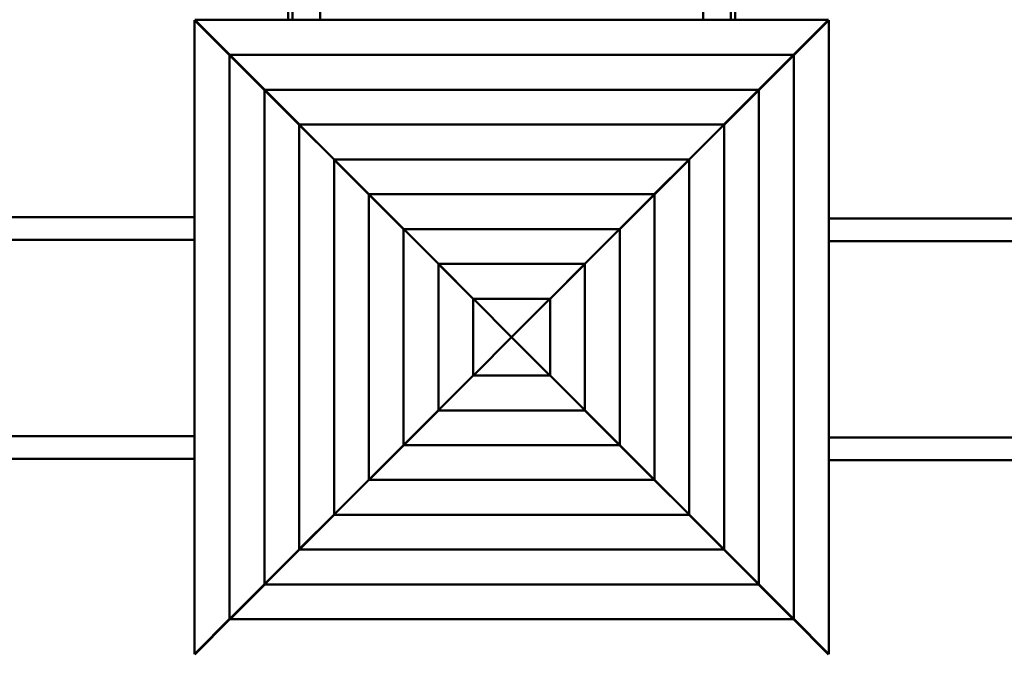
# Model space of a CAD drawing. Extents: x 422 to 13643, y 907 to 17854.
# Drawn here: x 5820 to 7978, y 5652 to 7043 of the extents above; entities that cross this region are included whole.
import ezdxf

# ---------------------------------------------------------------- set-up
doc = ezdxf.new("R2010")
doc.units = 0
doc.header["$LTSCALE"] = 90.909091
doc.layers.add('Kóta (ISO)', color=7, linetype='Continuous', lineweight=25)
doc.layers.add('Viditelná (ISO)', color=7, linetype='Continuous', lineweight=50)
doc.styles.add('Text poznámky (DIN)', font='isocpeur.ttf')
doc.dimstyles.new('Výchozí (DIN)', dxfattribs={"dimscale": 90.909091, "dimtxt": 3.5, "dimasz": 2.5, "dimexe": 3.175, "dimexo": 0.8, "dimgap": 0.8, "dimtad": 1, "dimdec": 1, "dimlfac": 0.001, "dimrnd": 1e-08, "dimtxsty": 'Text poznámky (DIN)', "dimcen": 0.09, "dimdle": 10, "dimclrd": 256, "dimclre": 256, "dimclrt": 256, "dimadec": 0, "dimazin": 0, "dimtfac": 1, "dimtofl": 0, "dimtmove": 0, "dimatfit": 3, "dimfxl": 0, "dimtolj": 1, "dimtzin": 0, "dimlwd": -1, "dimlwe": -1, "dimarcsym": 0})

# ---------------------------------------------------------------- blocks, each defined once
blk = doc.blocks.new('*D10')
at = {"layer": 'Defpoints', "color": 0}
for p in [(6398.2, 9259.2), (876.2, 4803), (5858, 4803)]:
    blk.add_point(p, dxfattribs=at)
at = {"layer": 'Kóta (ISO)'}
for p, q in [((6325.5, 9259.2), (587.6, 9259.2)), ((876.2, 9032), (876.2, 5030.3)), ((5785.3, 4803), (587.6, 4803))]:
    blk.add_line(p, q, dxfattribs=at)
for points in [[(838.3, 9032), (914.1, 9032), (876.2, 9259.2)], [(838.3, 5030.3), (914.1, 5030.3), (876.2, 4803)]]:
    blk.add_solid(points, dxfattribs=at)
at = {"layer": 'Kóta (ISO)', "insert": (421.7, 6530), "char_height": 318.18, "attachment_point": 1, "rotation": 90, "style": 'Text poznámky (DIN)'}
blk.add_mtext('\\A1;4,5 m', dxfattribs=at)
blk = doc.blocks.new('*D12')
at = {"layer": 'Defpoints', "color": 0}
for p in [(9896.2, 11962.4), (9896.2, 6577.2), (3928.2, 6542.7)]:
    blk.add_point(p, dxfattribs=at)
at = {"layer": 'Kóta (ISO)'}
for p, q in [((3928.2, 6615.4), (3928.2, 12251)), ((9896.2, 6649.9), (9896.2, 12251)), ((4155.5, 11962.4), (9668.9, 11962.4))]:
    blk.add_line(p, q, dxfattribs=at)
for points in [[(4155.5, 12000.3), (4155.5, 11924.5), (3928.2, 11962.4)], [(9668.9, 12000.3), (9668.9, 11924.5), (9896.2, 11962.4)]]:
    blk.add_solid(points, dxfattribs=at)
at = {"layer": 'Kóta (ISO)', "insert": (6594, 12353.5), "char_height": 318.18, "attachment_point": 1, "style": 'Text poznámky (DIN)'}
blk.add_mtext('\\A1;6 m', dxfattribs=at)

msp = doc.modelspace()

# ---------------------------------------------------------------- linework, layer by layer
at = {"layer": 'Viditelná (ISO)'}
for p, q in [((6408.19, 7042.59), (6408.19, 7644.67)), ((7388.19, 7644.67), (7388.19, 7042.59)), ((6418.19, 7587.17), (6418.19, 7042.59)), ((6478.19, 7042.59), (6478.19, 7587.17)), ((7318.19, 7587.17), (7318.19, 7042.59)), ((7378.19, 7042.59), (7378.19, 7587.17)), ((6202.77, 5652.52), (6202.77, 7041.82)), ((6203.54, 7042.59), (7592.84, 7042.59)), ((6280.03, 6964.59), (6205.95, 7038.67)), ((6206.69, 7039.41), (6280.77, 6965.33)), ((7515.61, 6965.33), (7589.69, 7039.41)), ((7590.43, 7038.67), (7516.35, 6964.59)), ((7593.61, 7041.82), (7593.61, 5652.52)), ((6280.03, 5729.69), (6280.03, 6964.65)), ((6280.71, 6965.33), (7515.67, 6965.33)), ((6282.34, 6962.37), (6282.99, 6962.37)), ((6282.99, 6961.72), (6282.99, 6962.37)), ((6282.99, 6962.37), (6289.81, 6955.46)), ((6283, 6963.02), (6283, 6962.37)), ((6283, 6962.37), (6283.64, 6962.37)), ((6289.9, 6955.55), (6283, 6962.37)), ((6356.31, 6888.4), (6283.21, 6961.5)), ((6283.86, 6962.15), (6356.96, 6889.05)), ((6289.81, 6955.46), (6289.81, 6954.9)), ((6290.46, 6955.55), (6289.9, 6955.55)), ((7439.42, 6889.05), (7512.52, 6962.15)), ((7513.17, 6961.5), (7440.07, 6888.4)), ((7506.48, 6955.55), (7505.92, 6955.55)), ((7513.39, 6962.37), (7506.48, 6955.55)), ((7506.57, 6955.46), (7513.39, 6962.37)), ((7506.57, 6954.9), (7506.57, 6955.46)), ((7512.74, 6962.37), (7513.39, 6962.37)), ((7513.39, 6963.02), (7513.39, 6962.37)), ((7514.04, 6962.37), (7513.39, 6962.37)), ((7513.39, 6962.37), (7513.39, 6961.72)), ((7516.35, 6964.65), (7516.35, 5729.69)), ((6356.31, 5805.88), (6356.31, 6888.46)), ((6356.9, 6889.05), (7439.48, 6889.05)), ((6358.63, 6886.17), (6359.27, 6886.17)), ((6359.19, 6886.74), (6359.19, 6886.09)), ((6359.19, 6886.09), (6359.83, 6886.09)), ((6359.23, 6886.05), (6359.19, 6886.09)), ((6359.27, 6885.53), (6359.27, 6886.17)), ((6359.27, 6886.17), (6359.31, 6886.13)), ((6432.59, 6812.21), (6359.49, 6885.31)), ((6360.05, 6885.87), (6433.15, 6812.77)), ((7363.23, 6812.77), (7436.33, 6885.87)), ((7436.89, 6885.31), (7363.79, 6812.21)), ((7436.55, 6886.09), (7437.19, 6886.09)), ((7437.07, 6886.13), (7437.11, 6886.17)), ((7437.76, 6886.17), (7437.11, 6886.17)), ((7437.11, 6886.17), (7437.11, 6885.53)), ((7437.19, 6886.09), (7437.15, 6886.05)), ((7437.19, 6886.74), (7437.19, 6886.09)), ((7440.07, 6888.46), (7440.07, 5805.88)), ((6366.65, 6879.27), (6366.09, 6879.27)), ((6366.09, 6879.27), (6366.09, 6878.71)), ((7416.19, 6864.61), (7416.19, 6865.73)), ((7430.29, 6879.27), (7429.73, 6879.27)), ((7430.29, 6878.71), (7430.29, 6879.27)), ((6435.38, 6809.98), (6398.19, 6847.17)), ((6398.19, 6846.61), (6398.19, 6847.17)), ((6398.19, 6847.17), (6435.38, 6809.98)), ((6398.19, 6847.17), (6398.75, 6847.17)), ((7398.19, 6847.17), (7361, 6809.98)), ((7361, 6809.98), (7398.19, 6847.17)), ((7397.63, 6847.17), (7398.19, 6847.17)), ((7398.19, 6847.17), (7398.19, 6847.73)), ((7398.19, 6847.17), (7398.19, 6846.61)), ((6432.59, 5882.07), (6432.59, 6812.27)), ((6433.09, 6812.77), (7363.29, 6812.77)), ((6434.91, 6809.98), (6435.55, 6809.98)), ((6435.38, 6810.45), (6435.38, 6809.81)), ((6435.38, 6809.81), (6436.03, 6809.81)), ((6435.46, 6809.73), (6435.38, 6809.81)), ((6435.55, 6809.34), (6435.55, 6809.98)), ((6435.55, 6809.98), (6435.63, 6809.9)), ((6508.88, 6736.02), (6435.77, 6809.11)), ((6436.25, 6809.59), (6509.34, 6736.49)), ((6442.85, 6802.99), (6442.37, 6802.99)), ((6442.37, 6802.99), (6442.37, 6802.52)), ((6498.19, 6747.17), (6442.37, 6802.99)), ((6442.37, 6802.99), (6498.19, 6747.17)), ((7287.04, 6736.49), (7360.13, 6809.59)), ((7360.61, 6809.11), (7287.51, 6736.02)), ((7354.01, 6802.99), (7298.19, 6747.17)), ((7298.19, 6747.17), (7354.01, 6802.99)), ((7354.01, 6802.99), (7353.54, 6802.99)), ((7354.01, 6802.52), (7354.01, 6802.99)), ((7360.35, 6809.81), (7361, 6809.81)), ((7360.75, 6809.9), (7360.83, 6809.98)), ((7361.47, 6809.98), (7360.83, 6809.98)), ((7360.83, 6809.98), (7360.83, 6809.34)), ((7361, 6809.81), (7360.92, 6809.73)), ((7361, 6810.45), (7361, 6809.81)), ((7363.79, 6812.27), (7363.79, 5882.07)), ((6498.19, 6746.7), (6498.19, 6747.17)), ((6498.19, 6747.17), (6498.66, 6747.17)), ((6508.88, 5958.27), (6508.88, 6736.08)), ((6509.29, 6736.49), (7287.1, 6736.49)), ((6511.19, 6733.79), (6511.84, 6733.79)), ((6511.57, 6734.17), (6511.57, 6733.53)), ((6511.57, 6733.53), (6512.22, 6733.53)), ((6511.69, 6733.4), (6511.57, 6733.53)), ((6511.84, 6733.14), (6511.84, 6733.79)), ((6511.84, 6733.79), (6511.96, 6733.67)), ((6585.16, 6659.83), (6512.06, 6732.92)), ((6512.44, 6733.31), (6585.53, 6660.21)), ((7210.85, 6660.21), (7283.94, 6733.31)), ((7284.33, 6732.92), (7211.23, 6659.83)), ((7284.16, 6733.53), (7284.81, 6733.53)), ((7284.42, 6733.67), (7284.55, 6733.79)), ((7285.19, 6733.79), (7284.55, 6733.79)), ((7284.55, 6733.79), (7284.55, 6733.14)), ((7284.81, 6733.53), (7284.69, 6733.4)), ((7284.81, 6734.17), (7284.81, 6733.53)), ((7287.51, 6736.08), (7287.51, 5958.27)), ((7297.72, 6747.17), (7298.19, 6747.17)), ((7298.19, 6747.17), (7298.19, 6746.7)), ((6519.04, 6726.71), (6518.66, 6726.71)), ((6518.66, 6726.71), (6518.66, 6726.32)), ((7277.73, 6726.71), (7277.34, 6726.71)), ((7277.73, 6726.32), (7277.73, 6726.71)), ((6585.16, 6034.46), (6585.16, 6659.88)), ((6585.48, 6660.21), (7210.9, 6660.21)), ((6587.47, 6657.6), (6588.06, 6657.6)), ((6587.76, 6657.89), (6587.76, 6657.3)), ((6587.82, 6657.25), (6588.41, 6657.25)), ((6588.12, 6656.95), (6588.12, 6657.54)), ((6661.44, 6583.64), (6588.34, 6656.73)), ((6588.63, 6657.03), (6661.73, 6583.92)), ((6595.23, 6650.43), (6594.94, 6650.43)), ((6594.94, 6650.43), (6594.94, 6650.13)), ((7134.65, 6583.92), (7207.75, 6657.03)), ((7208.05, 6656.73), (7134.94, 6583.64)), ((7201.45, 6650.43), (7201.15, 6650.43)), ((7201.45, 6650.13), (7201.45, 6650.43)), ((7207.97, 6657.25), (7208.56, 6657.25)), ((7208.27, 6657.54), (7208.27, 6656.95)), ((7208.91, 6657.6), (7208.32, 6657.6)), ((7208.62, 6657.89), (7208.62, 6657.3)), ((7211.23, 6659.88), (7211.23, 6034.46)), ((5779.43, 6610.17), (5946.75, 6610.17)), ((6202.77, 6610.17), (5946.75, 6610.17)), ((7596.19, 6607.17), (7593.61, 6607.17)), ((7596.19, 6607.17), (7852.63, 6607.17)), ((8019.95, 6607.17), (7852.63, 6607.17)), ((6661.44, 6110.65), (6661.44, 6583.69)), ((6661.67, 6583.92), (7134.71, 6583.92)), ((7134.94, 6583.69), (7134.94, 6110.65)), ((5779.43, 6560.17), (5946.75, 6560.17)), ((6202.77, 6560.17), (5946.75, 6560.17)), ((6663.75, 6581.41), (6664.16, 6581.41)), ((6663.96, 6581.61), (6663.96, 6581.2)), ((6664.19, 6580.96), (6664.6, 6580.96)), ((6664.4, 6580.76), (6664.4, 6581.17)), ((6737.72, 6507.44), (6664.62, 6580.54)), ((6664.82, 6580.74), (6737.92, 6507.64)), ((6671.42, 6574.14), (6671.22, 6574.14)), ((6671.22, 6574.14), (6671.22, 6573.94)), ((7058.46, 6507.64), (7131.56, 6580.74)), ((7131.76, 6580.54), (7058.66, 6507.44)), ((7125.16, 6574.14), (7124.96, 6574.14)), ((7125.16, 6573.94), (7125.16, 6574.14)), ((7131.78, 6580.96), (7132.19, 6580.96)), ((7131.98, 6581.17), (7131.98, 6580.76)), ((7132.63, 6581.41), (7132.22, 6581.41)), ((7132.43, 6581.61), (7132.43, 6581.2)), ((7596.19, 6557.17), (7593.61, 6557.17)), ((7596.19, 6557.17), (7852.63, 6557.17)), ((8019.95, 6557.17), (7852.63, 6557.17)), ((6737.72, 6186.84), (6737.72, 6507.5)), ((6737.86, 6507.64), (7058.52, 6507.64)), ((6740.03, 6505.21), (6740.26, 6505.21)), ((6740.15, 6505.33), (6740.15, 6505.1)), ((6740.56, 6504.68), (6740.79, 6504.68)), ((6740.68, 6504.57), (6740.68, 6504.8)), ((6814, 6431.25), (6740.9, 6504.35)), ((6741.01, 6504.46), (6814.11, 6431.36)), ((6747.61, 6497.86), (6747.5, 6497.86)), ((6747.5, 6497.86), (6747.5, 6497.75)), ((6982.27, 6431.36), (7055.37, 6504.46)), ((7055.48, 6504.35), (6982.38, 6431.25)), ((7048.88, 6497.86), (7048.77, 6497.86)), ((7048.88, 6497.75), (7048.88, 6497.86)), ((7055.59, 6504.68), (7055.82, 6504.68)), ((7055.7, 6504.8), (7055.7, 6504.57)), ((7056.35, 6505.21), (7056.12, 6505.21)), ((7056.23, 6505.33), (7056.23, 6505.1)), ((7058.66, 6507.5), (7058.66, 6186.84)), ((6814, 6263.03), (6814, 6431.31)), ((6814.05, 6431.36), (6982.33, 6431.36)), ((6982.38, 6431.31), (6982.38, 6263.03)), ((6816.31, 6429.02), (6816.37, 6429.02)), ((6816.34, 6429.05), (6816.34, 6429)), ((6816.93, 6428.4), (6816.99, 6428.4)), ((6816.96, 6428.38), (6816.96, 6428.43)), ((6898.17, 6347.17), (6817.18, 6428.16)), ((6817.21, 6428.18), (6898.19, 6347.19)), ((6823.8, 6421.58), (6823.78, 6421.58)), ((6823.78, 6421.58), (6823.78, 6421.56)), ((6898.19, 6347.19), (6979.18, 6428.18)), ((6979.2, 6428.16), (6898.21, 6347.17)), ((6972.6, 6421.58), (6972.58, 6421.58)), ((6972.6, 6421.56), (6972.6, 6421.58)), ((6979.4, 6428.4), (6979.45, 6428.4)), ((6979.42, 6428.43), (6979.42, 6428.38)), ((6980.07, 6429.02), (6980.02, 6429.02)), ((6980.04, 6429.05), (6980.04, 6429)), ((6817.18, 6266.19), (6898.17, 6347.17)), ((6898.19, 6347.15), (6817.21, 6266.16)), ((6979.18, 6266.16), (6898.19, 6347.15)), ((6898.21, 6347.17), (6979.2, 6266.19)), ((6740.9, 6189.99), (6814, 6263.09)), ((6814.11, 6262.98), (6741.01, 6189.88)), ((6982.33, 6262.98), (6814.05, 6262.98)), ((6816.31, 6265.32), (6816.37, 6265.32)), ((6816.34, 6265.29), (6816.34, 6265.35)), ((6816.99, 6265.94), (6816.93, 6265.94)), ((6816.96, 6265.91), (6816.96, 6265.97)), ((6823.78, 6272.78), (6823.78, 6272.76)), ((6823.78, 6272.76), (6823.8, 6272.76)), ((6972.58, 6272.76), (6972.6, 6272.76)), ((6972.6, 6272.76), (6972.6, 6272.78)), ((6979.45, 6265.94), (6979.4, 6265.94)), ((6979.42, 6265.97), (6979.42, 6265.91)), ((6980.07, 6265.32), (6980.02, 6265.32)), ((6980.04, 6265.29), (6980.04, 6265.35)), ((7055.37, 6189.88), (6982.27, 6262.98)), ((6982.38, 6263.09), (7055.48, 6189.99)), ((6747.5, 6196.59), (6747.5, 6196.48)), ((6747.5, 6196.48), (6747.61, 6196.48)), ((7048.77, 6196.48), (7048.88, 6196.48)), ((7048.88, 6196.48), (7048.88, 6196.59)), ((6664.62, 6113.8), (6737.72, 6186.9)), ((6737.92, 6186.7), (6664.82, 6113.6)), ((7058.52, 6186.7), (6737.86, 6186.7)), ((6740.03, 6189.13), (6740.26, 6189.13)), ((6740.15, 6189.01), (6740.15, 6189.24)), ((6740.79, 6189.66), (6740.56, 6189.66)), ((6740.68, 6189.54), (6740.68, 6189.77)), ((7055.82, 6189.66), (7055.59, 6189.66)), ((7055.7, 6189.77), (7055.7, 6189.54)), ((7056.35, 6189.13), (7056.12, 6189.13)), ((7056.23, 6189.01), (7056.23, 6189.24)), ((7131.56, 6113.6), (7058.46, 6186.7)), ((7058.66, 6186.9), (7131.76, 6113.8)), ((5779.43, 6130.17), (5946.75, 6130.17)), ((6202.77, 6130.17), (5946.75, 6130.17)), ((6588.34, 6037.61), (6661.44, 6110.71)), ((6661.73, 6110.42), (6588.63, 6037.32)), ((7134.71, 6110.42), (6661.67, 6110.42)), ((6663.75, 6112.94), (6664.16, 6112.94)), ((6663.96, 6112.73), (6663.96, 6113.14)), ((6664.6, 6113.38), (6664.19, 6113.38)), ((6664.4, 6113.17), (6664.4, 6113.58)), ((6671.22, 6120.4), (6671.22, 6120.2)), ((6671.22, 6120.2), (6671.42, 6120.2)), ((7124.96, 6120.2), (7125.16, 6120.2)), ((7125.16, 6120.2), (7125.16, 6120.4)), ((7132.19, 6113.38), (7131.78, 6113.38)), ((7131.98, 6113.58), (7131.98, 6113.17)), ((7132.63, 6112.94), (7132.22, 6112.94)), ((7132.43, 6112.73), (7132.43, 6113.14)), ((7207.75, 6037.32), (7134.65, 6110.42)), ((7134.94, 6110.71), (7208.05, 6037.61)), ((7596.19, 6127.17), (7593.61, 6127.17)), ((7596.19, 6127.17), (7852.63, 6127.17)), ((8019.95, 6127.17), (7852.63, 6127.17)), ((5779.43, 6080.17), (5946.75, 6080.17)), ((6202.77, 6080.17), (5946.75, 6080.17)), ((7596.19, 6077.17), (7593.61, 6077.17)), ((7596.19, 6077.17), (7852.63, 6077.17)), ((8019.95, 6077.17), (7852.63, 6077.17)), ((6594.94, 6044.21), (6594.94, 6043.92)), ((6594.94, 6043.92), (6595.23, 6043.92)), ((7201.15, 6043.92), (7201.45, 6043.92)), ((7201.45, 6043.92), (7201.45, 6044.21)), ((6512.06, 5961.42), (6585.16, 6034.51)), ((6585.53, 6034.14), (6512.44, 5961.04)), ((7210.9, 6034.14), (6585.48, 6034.14)), ((6587.47, 6036.74), (6588.06, 6036.74)), ((6587.76, 6036.45), (6587.76, 6037.04)), ((6588.41, 6037.1), (6587.82, 6037.1)), ((6588.12, 6036.8), (6588.12, 6037.39)), ((7208.56, 6037.1), (7207.97, 6037.1)), ((7208.27, 6037.39), (7208.27, 6036.8)), ((7208.91, 6036.74), (7208.32, 6036.74)), ((7208.62, 6036.45), (7208.62, 6037.04)), ((7283.94, 5961.04), (7210.85, 6034.14)), ((7211.23, 6034.51), (7284.33, 5961.42)), ((6435.77, 5885.23), (6508.88, 5958.32)), ((6509.34, 5957.86), (6436.25, 5884.75)), ((7287.1, 5957.86), (6509.29, 5957.86)), ((6511.19, 5960.55), (6511.84, 5960.55)), ((6511.57, 5960.82), (6511.69, 5960.94)), ((6512.22, 5960.82), (6511.57, 5960.82)), ((6511.57, 5960.17), (6511.57, 5960.82)), ((6511.84, 5960.55), (6511.84, 5961.2)), ((6511.96, 5960.68), (6511.84, 5960.55)), ((6518.66, 5968.02), (6518.66, 5967.64)), ((6518.66, 5967.64), (6519.04, 5967.64)), ((7277.34, 5967.64), (7277.73, 5967.64)), ((7277.73, 5967.64), (7277.73, 5968.02)), ((7284.81, 5960.82), (7284.16, 5960.82)), ((7284.55, 5960.55), (7284.42, 5960.68)), ((7284.55, 5961.2), (7284.55, 5960.55)), ((7285.19, 5960.55), (7284.55, 5960.55)), ((7284.69, 5960.94), (7284.81, 5960.82)), ((7284.81, 5960.17), (7284.81, 5960.82)), ((7360.13, 5884.75), (7287.04, 5957.86)), ((7287.51, 5958.32), (7360.61, 5885.23)), ((6498.19, 5947.17), (6442.37, 5891.35)), ((6442.37, 5891.35), (6498.19, 5947.17)), ((6498.19, 5947.17), (6498.19, 5947.64)), ((6498.66, 5947.17), (6498.19, 5947.17)), ((7298.19, 5947.17), (7297.72, 5947.17)), ((7298.19, 5947.64), (7298.19, 5947.17)), ((7354.01, 5891.35), (7298.19, 5947.17)), ((7298.19, 5947.17), (7354.01, 5891.35)), ((6442.37, 5891.83), (6442.37, 5891.35)), ((6442.37, 5891.35), (6442.85, 5891.35)), ((7353.54, 5891.35), (7354.01, 5891.35)), ((7354.01, 5891.35), (7354.01, 5891.83)), ((6359.49, 5809.04), (6432.59, 5882.13)), ((6433.15, 5881.57), (6360.05, 5808.47)), ((6435.38, 5884.36), (6398.19, 5847.17)), ((6398.19, 5847.17), (6435.38, 5884.36)), ((7363.29, 5881.57), (6433.09, 5881.57)), ((6434.91, 5884.36), (6435.55, 5884.36)), ((6435.38, 5884.53), (6435.46, 5884.61)), ((6436.03, 5884.53), (6435.38, 5884.53)), ((6435.38, 5883.89), (6435.38, 5884.53)), ((6435.55, 5884.36), (6435.55, 5885.01)), ((6435.63, 5884.44), (6435.55, 5884.36)), ((7361, 5884.53), (7360.35, 5884.53)), ((7360.83, 5884.36), (7360.75, 5884.44)), ((7360.83, 5885.01), (7360.83, 5884.36)), ((7361.47, 5884.36), (7360.83, 5884.36)), ((7360.92, 5884.61), (7361, 5884.53)), ((7361, 5883.89), (7361, 5884.53)), ((7398.19, 5847.17), (7361, 5884.36)), ((7361, 5884.36), (7398.19, 5847.17)), ((7436.33, 5808.47), (7363.23, 5881.57)), ((7363.79, 5882.13), (7436.89, 5809.04)), ((6398.19, 5847.17), (6398.19, 5847.73)), ((6398.75, 5847.17), (6398.19, 5847.17)), ((7398.19, 5847.17), (7397.63, 5847.17)), ((7398.19, 5847.73), (7398.19, 5847.17)), ((6283.21, 5732.84), (6356.31, 5805.94)), ((6356.96, 5805.29), (6283.86, 5732.19)), ((7439.48, 5805.29), (6356.9, 5805.29)), ((6358.63, 5808.17), (6359.27, 5808.17)), ((6359.19, 5808.25), (6359.23, 5808.29)), ((6359.83, 5808.25), (6359.19, 5808.25)), ((6359.19, 5807.61), (6359.19, 5808.25)), ((6359.27, 5808.17), (6359.27, 5808.81)), ((6359.31, 5808.21), (6359.27, 5808.17)), ((6366.09, 5815.63), (6366.09, 5815.07)), ((6366.09, 5815.07), (6366.65, 5815.07)), ((7429.73, 5815.07), (7430.29, 5815.07)), ((7430.29, 5815.07), (7430.29, 5815.63)), ((7437.19, 5808.25), (7436.55, 5808.25)), ((7437.11, 5808.17), (7437.07, 5808.21)), ((7437.11, 5808.81), (7437.11, 5808.17)), ((7437.76, 5808.17), (7437.11, 5808.17)), ((7437.15, 5808.29), (7437.19, 5808.25)), ((7437.19, 5807.61), (7437.19, 5808.25)), ((7512.52, 5732.19), (7439.42, 5805.29)), ((7440.07, 5805.94), (7513.17, 5732.84)), ((6205.95, 5655.67), (6280.03, 5729.75)), ((6280.77, 5729.01), (6206.69, 5654.93)), ((7515.67, 5729.01), (6280.71, 5729.01)), ((6282.34, 5731.98), (6282.99, 5731.98)), ((6289.81, 5738.88), (6282.99, 5731.98)), ((6282.99, 5731.98), (6282.99, 5732.62)), ((6283, 5731.97), (6289.9, 5738.79)), ((6283.64, 5731.97), (6283, 5731.97)), ((6283, 5731.33), (6283, 5731.97)), ((6289.81, 5739.44), (6289.81, 5738.88)), ((6289.9, 5738.79), (6290.46, 5738.79)), ((7505.92, 5738.79), (7506.48, 5738.79)), ((7506.48, 5738.79), (7513.39, 5731.97)), ((7506.57, 5738.88), (7506.57, 5739.44)), ((7513.39, 5731.98), (7506.57, 5738.88)), ((7513.39, 5731.97), (7512.74, 5731.97)), ((7513.39, 5732.62), (7513.39, 5731.98)), ((7514.04, 5731.98), (7513.39, 5731.98)), ((7513.39, 5731.33), (7513.39, 5731.97)), ((7589.69, 5654.93), (7515.61, 5729.01)), ((7516.35, 5729.75), (7590.43, 5655.67))]:
    msp.add_line(p, q, dxfattribs=at)
for radius, start, end in [(44.11, 134.97833, 135.02167), (44.11, 44.97833, 45.02167), (44.1, 224.97833, 225.02167), (44.11, 314.97833, 315.02167)]:
    msp.add_arc((6898.19, 6347.17), radius, start, end, dxfattribs=at)
for centre, major_axis, start_param, end_param in [((6212.77, 7031.77), (-10, 10.06), 5.4659943, 6.286299), ((6213.6, 7032.59), (-10.06, 10), 6.2800716, 7.1003764), ((7582.79, 7032.59), (10.06, 10), 5.4659943, 6.286299), ((7583.61, 7031.77), (10, 10.06), 6.2800716, 7.1003764), ((6290.03, 6954.59), (-10, 10.06), 5.4659943, 6.286299), ((6290.77, 6955.33), (-10.06, 10), 6.2800716, 7.1003764), ((7505.61, 6955.33), (10.06, 10), 5.4659943, 6.286299), ((7506.35, 6954.59), (10, 10.06), 6.2800716, 7.1003764), ((6366.31, 6878.4), (-10, 10.06), 5.4659943, 6.286299), ((6366.96, 6879.05), (-10.06, 10), 6.2800716, 7.1003764), ((7429.42, 6879.05), (10.06, 10), 5.4659943, 6.286299), ((7430.07, 6878.4), (10, 10.06), 6.2800716, 7.1003764), ((6442.59, 6802.21), (-10, 10.06), 5.4659943, 6.286299), ((6443.15, 6802.77), (-10.06, 10), 6.2800716, 7.1003764), ((7353.23, 6802.77), (10.06, 10), 5.4659943, 6.286299), ((7353.79, 6802.21), (10, 10.06), 6.2800716, 7.1003764), ((6518.88, 6726.02), (-10, 10.06), 5.4659943, 6.286299), ((6519.34, 6726.49), (-10.06, 10), 6.2800716, 7.1003764), ((7277.04, 6726.49), (10.06, 10), 5.4659943, 6.286299), ((7277.51, 6726.02), (10, 10.06), 6.2800716, 7.1003764), ((6595.16, 6649.83), (-10, 10.06), 5.4659943, 6.286299), ((6595.53, 6650.21), (-10.06, 10), 6.2800716, 7.1003764), ((7200.85, 6650.21), (10.06, 10), 5.4659943, 6.286299), ((7201.23, 6649.83), (10, 10.06), 6.2800716, 7.1003764), ((6671.44, 6573.64), (-10, 10.06), 5.4659943, 6.286299), ((6671.73, 6573.92), (-10.06, 10), 6.2800716, 7.1003764), ((7124.66, 6573.92), (10.06, 10), 5.4659943, 6.286299), ((7124.94, 6573.64), (10, 10.06), 6.2800716, 7.1003764), ((6747.72, 6497.44), (-10, 10.06), 5.4659943, 6.286299), ((6747.92, 6497.64), (-10.06, 10), 6.2800716, 7.1003764), ((7048.46, 6497.64), (10.06, 10), 5.4659943, 6.286299), ((7048.66, 6497.44), (10, 10.06), 6.2800716, 7.1003764), ((6824, 6421.25), (-10, 10.06), 5.4659943, 6.286299), ((6824.11, 6421.36), (-10.06, 10), 6.2800716, 7.1003764), ((6972.27, 6421.36), (10.06, 10), 5.4659943, 6.286299), ((6972.38, 6421.25), (10, 10.06), 6.2800716, 7.1003764), ((6824, 6273.09), (-10, -10.06), 6.2800716, 7.1003764), ((6824.11, 6272.98), (-10.06, -10), 5.4659943, 6.286299), ((6972.27, 6272.98), (10.06, -10), 6.2800716, 7.1003764), ((6972.38, 6273.09), (10, -10.06), 5.4659943, 6.286299), ((6747.72, 6196.9), (-10, -10.06), 6.2800716, 7.1003764), ((6747.92, 6196.7), (-10.06, -10), 5.4659943, 6.286299), ((7048.46, 6196.7), (10.06, -10), 6.2800716, 7.1003764), ((7048.66, 6196.9), (10, -10.06), 5.4659943, 6.286299), ((6671.44, 6120.71), (-10, -10.06), 6.2800716, 7.1003764), ((6671.73, 6120.42), (-10.06, -10), 5.4659943, 6.286299), ((7124.66, 6120.42), (10.06, -10), 6.2800716, 7.1003764), ((7124.94, 6120.71), (10, -10.06), 5.4659943, 6.286299), ((6595.16, 6044.51), (-10, -10.06), 6.2800716, 7.1003764), ((6595.53, 6044.14), (-10.06, -10), 5.4659943, 6.286299), ((7200.85, 6044.14), (10.06, -10), 6.2800716, 7.1003764), ((7201.23, 6044.51), (10, -10.06), 5.4659943, 6.286299), ((6518.88, 5968.32), (-10, -10.06), 6.2800716, 7.1003764), ((6519.34, 5967.86), (-10.06, -10), 5.4659943, 6.286299), ((7277.04, 5967.86), (10.06, -10), 6.2800716, 7.1003764), ((7277.51, 5968.32), (10, -10.06), 5.4659943, 6.286299), ((6442.59, 5892.13), (-10, -10.06), 6.2800716, 7.1003764), ((6443.15, 5891.57), (-10.06, -10), 5.4659943, 6.286299), ((7353.23, 5891.57), (10.06, -10), 6.2800716, 7.1003764), ((7353.79, 5892.13), (10, -10.06), 5.4659943, 6.286299), ((6366.31, 5815.94), (-10, -10.06), 6.2800716, 7.1003764), ((6366.96, 5815.29), (-10.06, -10), 5.4659943, 6.286299), ((7429.42, 5815.29), (10.06, -10), 6.2800716, 7.1003764), ((7430.07, 5815.94), (10, -10.06), 5.4659943, 6.286299), ((6290.03, 5739.75), (-10, -10.06), 6.2800716, 7.1003764), ((6290.77, 5739.01), (-10.06, -10), 5.4659943, 6.286299), ((7505.61, 5739.01), (10.06, -10), 6.2800716, 7.1003764), ((7506.35, 5739.75), (10, -10.06), 5.4659943, 6.286299), ((6212.77, 5662.58), (-10, -10.06), 6.2800716, 7.1003764), ((6213.6, 5661.75), (-10.06, -10), 5.4659943, 6.286299), ((7582.79, 5661.75), (10.06, -10), 6.2800716, 7.1003764), ((7583.61, 5662.58), (10, -10.06), 5.4659943, 6.286299)]:
    msp.add_ellipse(centre, major_axis=major_axis, ratio=0.0030959, start_param=start_param, end_param=end_param, dxfattribs=at)

# ---------------------------------------------------------------- dimensions: what is measured, and where the dimension line sits
at = {"layer": 'Kóta (ISO)'}
for base, p1, p2, angle, override, picture, middle in [((9896.19, 11962.37), (3928.19, 6542.67), (9896.19, 6577.17), 180, {"dimdec": 1, "dimlfac": 0.001, "dimpost": '<> m', "dimtp": 0, "dimtm": 0, "dimtdec": 2}, '*D12', (6912.19, 11962.37)), ((876.22, 4803.04), (6398.19, 9259.23), (5858.01, 4803.04), 90, {"dimdec": 1, "dimlfac": 0.001, "dimpost": '<> m', "dimtp": 0, "dimtm": 0, "dimtdec": 2, "dimtmove": 1}, '*D10', (876.22, 7031.13))]:
    dim = msp.add_linear_dim(base=base, p1=p1, p2=p2, angle=angle, dimstyle='Výchozí (DIN)', override=override, dxfattribs=at)
    dim.commit()
    dim.dimension.update_dxf_attribs({"geometry": picture, "text_midpoint": middle, "dimtype": 160})

doc.saveas('drawing.dxf')
